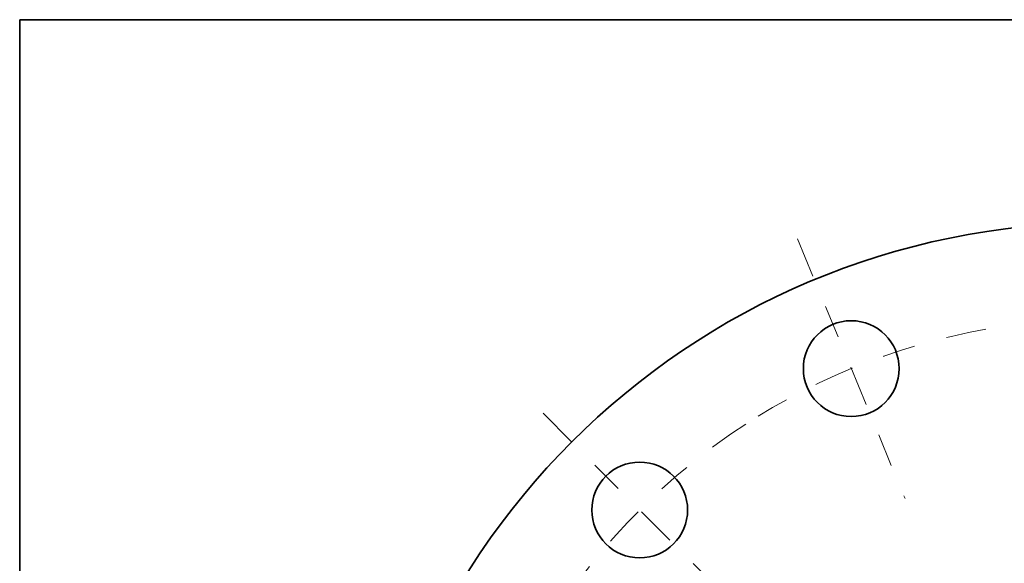
# Model space of a CAD drawing. Extents: x 0 to 10.8, y 0 to 8.3.
# Drawn here: x 0.2 to 3.2, y 6.6 to 8.3 of the extents above; entities that cross this region are included whole.
import ezdxf

# ---------------------------------------------------------------- set-up
doc = ezdxf.new("R2010")
doc.units = 0
doc.header["$MEASUREMENT"] = 0
doc.linetypes.add('DASHDOT', pattern=[18.5, 12, -3, 0.5, -3])
doc.layers.get('0').update_dxf_attribs({"lineweight": 13})
doc.layers.add('1', color=7, linetype='Continuous', lineweight=13)

# ---------------------------------------------------------------- blocks, each defined once
blk = doc.blocks.new('BLOCK13')
at = {"color": 7, "linetype": 'DASHDOT', "lineweight": 13, "ltscale": 0.03937}
blk.add_line((-6.522, 6.522), (-4.261, 4.261), dxfattribs=at)
blk.add_arc((0, 0), 7.625, 122.9856, 147.0144, dxfattribs=at)
blk = doc.blocks.new('BLOCK14')
at = {"color": 7, "linetype": 'DASHDOT', "lineweight": 13, "ltscale": 0.03937}
blk.add_line((-3.547, 8.563), (-2.289, 5.526), dxfattribs=at)
blk.add_arc((0, 0), 7.625, 100.1478, 124.8522, dxfattribs=at)

msp = doc.modelspace()

# ---------------------------------------------------------------- linework, layer by layer
at = {"color": 7, "lineweight": 35, "ltscale": 0.03937}
for centre, radius in [((3.5369, 5.3575), 2.275), ((2.7782, 7.1891), 0.1456), ((2.1351, 6.7593), 0.1456)]:
    msp.add_circle(centre, radius, dxfattribs=at)
at = {"layer": '1', "color": 7, "lineweight": 35, "ltscale": 0.03937}
for p, q in [((0.25, 0.25), (0.25, 8.25)), ((0.25, 8.25), (10.75, 8.25))]:
    msp.add_line(p, q, dxfattribs=at)

# ---------------------------------------------------------------- block references
at = {"lineweight": 0, "xscale": 0.26, "yscale": 0.26, "zscale": 0.26}
for name in ['BLOCK14', 'BLOCK13']:
    msp.add_blockref(name, (3.5369, 5.3575), dxfattribs=at)

doc.saveas('drawing.dxf')
